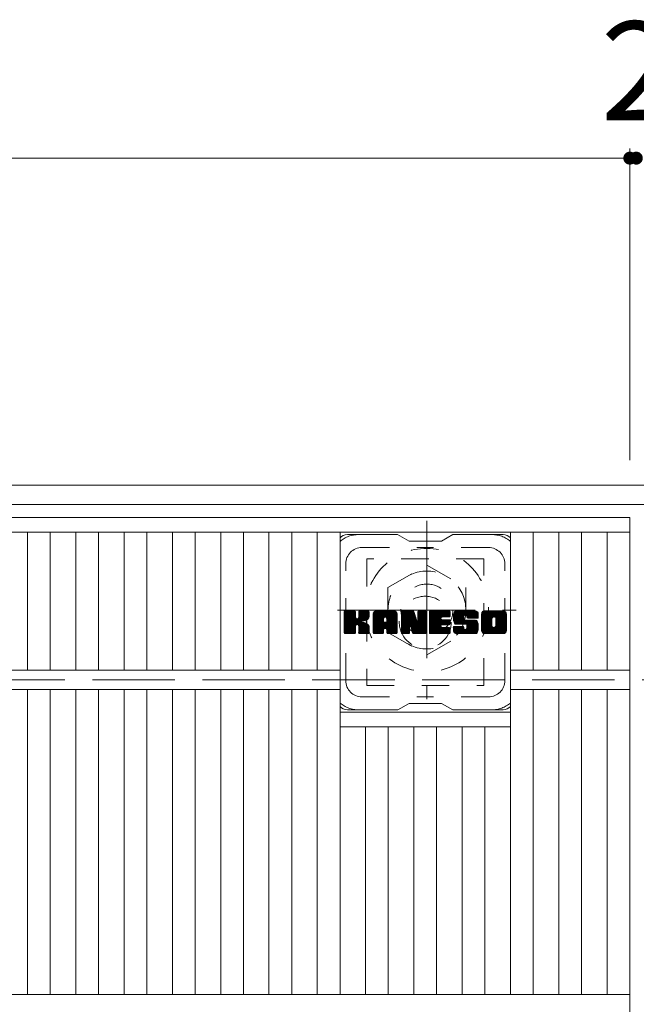
# Model space of a CAD drawing. Units: millimetres. Extents: x -1755 to 1948, y -10003 to 1378.
# Drawn here: x -953 to -763, y 995 to 1299 of the extents above; entities that cross this region are included whole.
import ezdxf

# ---------------------------------------------------------------- set-up
doc = ezdxf.new("R2010")
doc.units = ezdxf.units.MM
doc.header["$LTSCALE"] = 10
for name, pattern in [('JWW_CENTER1', [6.773333, 4.233333, -0.846667, 0.846667, -0.846667]), ('JWW_DASHED1', [1.693333, 0.846667, -0.846667]), ('JWW_DASHED3', [3.386667, 2.54, -0.846667])]:
    doc.linetypes.add(name, pattern=pattern)
for name, color, linetype in [('C-1', 7, 'Continuous'), ('C-2', 7, 'Continuous'), ('C-3', 7, 'Continuous'), ('C-4', 7, 'Continuous'), ('C-7', 7, 'Continuous'), ('C-8', 7, 'Continuous')]:
    doc.layers.add(name, color=color, linetype=linetype)
doc.styles.add('ＭＳ ゴシック', font='txt', dxfattribs={"height": 1})

msp = doc.modelspace()

# ---------------------------------------------------------------- linework, layer by layer
at = {"layer": 'C-1', "color": 2, "linetype": 'Continuous', "lineweight": 9}
for p, q in [((46.14, 1155.36), (-1573.86, 1155.36)), ((46.14, 1149.36), (-1573.86, 1149.36))]:
    msp.add_line(p, q, dxfattribs=at)
at = {"layer": 'C-1', "color": 2, "linetype": 'JWW_DASHED3', "lineweight": 9}
msp.add_line((-1573.86, 1095.36), (46.14, 1095.36), dxfattribs=at)
at = {"layer": 'C-2', "color": 3, "linetype": 'Continuous', "lineweight": 9}
for p, q in [((-764.86, 1145.36), (-1262.86, 1145.36)), ((-764.86, 1145.36), (-764.86, 545.36)), ((-764.86, 1140.86), (-1262.86, 1140.86)), ((-950.4, 1140.86), (-950.4, 1098.36)), ((-943.4, 1140.86), (-943.4, 1098.36)), ((-935.52, 1140.86), (-935.52, 1098.36)), ((-928.52, 1140.86), (-928.52, 1098.36)), ((-920.65, 1140.86), (-920.65, 1098.36)), ((-913.65, 1140.86), (-913.65, 1098.36)), ((-905.77, 1140.86), (-905.77, 1098.36)), ((-898.77, 1140.86), (-898.77, 1098.36)), ((-890.89, 1140.86), (-890.89, 1098.36)), ((-883.89, 1140.86), (-883.89, 1098.36)), ((-876.01, 1140.86), (-876.01, 1098.36)), ((-869.01, 1140.86), (-869.01, 1098.36)), ((-861.13, 1140.86), (-861.13, 1098.36)), ((-854.13, 1140.86), (-854.13, 998.36)), ((-801.62, 1140.86), (-801.62, 998.36)), ((-794.62, 1140.86), (-794.62, 1098.36)), ((-786.74, 1140.86), (-786.74, 1098.36)), ((-779.74, 1140.86), (-779.74, 1098.36)), ((-771.86, 1140.86), (-771.86, 1098.36)), ((-854.13, 1098.36), (-1173.59, 1098.36)), ((-764.86, 1098.36), (-801.62, 1098.36)), ((-854.13, 1092.36), (-1173.59, 1092.36)), ((-950.4, 1092.36), (-950.4, 998.36)), ((-943.4, 1092.36), (-943.4, 998.36)), ((-935.52, 1092.36), (-935.52, 998.36)), ((-928.52, 1092.36), (-928.52, 998.36)), ((-920.65, 1092.36), (-920.65, 998.36)), ((-913.65, 1092.36), (-913.65, 998.36)), ((-905.77, 1092.36), (-905.77, 998.36)), ((-898.77, 1092.36), (-898.77, 998.36)), ((-890.89, 1092.36), (-890.89, 998.36)), ((-883.89, 1092.36), (-883.89, 998.36)), ((-876.01, 1092.36), (-876.01, 998.36)), ((-869.01, 1092.36), (-869.01, 998.36)), ((-861.13, 1092.36), (-861.13, 998.36)), ((-764.86, 1092.36), (-801.62, 1092.36)), ((-794.62, 1092.36), (-794.62, 998.36)), ((-786.74, 1092.36), (-786.74, 998.36)), ((-779.74, 1092.36), (-779.74, 998.36)), ((-771.86, 1092.36), (-771.86, 998.36)), ((-854.13, 1085.36), (-801.62, 1085.36)), ((-854.13, 1080.86), (-801.62, 1080.86)), ((-846.25, 1080.86), (-846.25, 998.36)), ((-839.25, 1080.86), (-839.25, 998.36)), ((-831.37, 1080.86), (-831.37, 998.36)), ((-824.37, 1080.86), (-824.37, 998.36)), ((-816.49, 1080.86), (-816.49, 998.36)), ((-809.49, 1080.86), (-809.49, 998.36)), ((-764.86, 998.36), (-1262.86, 998.36))]:
    msp.add_line(p, q, dxfattribs=at)
at = {"layer": 'C-3', "color": 4, "linetype": 'JWW_DASHED1', "lineweight": 9}
for p, q in [((-845.87, 1132.61), (-845.87, 1093.61)), ((-809.87, 1132.61), (-845.87, 1132.61)), ((-809.87, 1093.61), (-809.87, 1132.61)), ((-845.87, 1093.61), (-809.87, 1093.61))]:
    msp.add_line(p, q, dxfattribs=at)
msp.add_circle((-827.87, 1113.11), 8, dxfattribs=at)
at = {"layer": 'C-4', "color": 7, "linetype": 'Continuous', "lineweight": 9}
for p, q in [((-764.86, 1259.12), (-764.86, 1163.05)), ((-1262.86, 1256.12), (-764.86, 1256.12)), ((-764.86, 1256.12), (-762.86, 1256.12))]:
    msp.add_line(p, q, dxfattribs=at)
at = {"layer": 'C-4', "color": 7, "linetype": 'Continuous', "lineweight": 9, "const_width": 2}
for points in [[(-763.86, 1256.12, 0.414214), (-764.86, 1257.12, 0.414214), (-765.86, 1256.12, 0.414214), (-764.86, 1255.12, 0.414214)], [(-761.86, 1256.12, 0.414214), (-762.86, 1257.12, 0.414214), (-763.86, 1256.12, 0.414214), (-762.86, 1255.12, 0.414214)]]:
    msp.add_lwpolyline(points, format="xyb", close=True, dxfattribs=at)
at = {"layer": 'C-7', "color": 6, "linetype": 'Continuous', "lineweight": 9}
for p, q in [((-836.37, 1140.11), (-851.87, 1140.11)), ((-836.37, 1140.11), (-832.87, 1138.11)), ((-822.87, 1138.11), (-832.87, 1138.11)), ((-822.87, 1138.11), (-819.37, 1140.11)), ((-803.87, 1140.11), (-819.37, 1140.11)), ((-852.87, 1116.26), (-852.5, 1116.64)), ((-852.87, 1116.07), (-852.3, 1116.64)), ((-852.87, 1115.88), (-852.11, 1116.64)), ((-852.87, 1115.68), (-851.92, 1116.64)), ((-852.87, 1115.49), (-851.73, 1116.64)), ((-852.87, 1115.3), (-851.54, 1116.64)), ((-852.87, 1115.11), (-851.35, 1116.64)), ((-852.87, 1114.92), (-851.15, 1116.64)), ((-852.87, 1114.73), (-850.96, 1116.64)), ((-852.87, 1114.53), (-850.77, 1116.64)), ((-852.87, 1114.34), (-850.58, 1116.64)), ((-852.87, 1114.15), (-850.39, 1116.64)), ((-852.87, 1113.96), (-850.2, 1116.64)), ((-852.87, 1113.77), (-850, 1116.64)), ((-852.87, 1113.58), (-849.81, 1116.64)), ((-852.87, 1113.38), (-849.62, 1116.64)), ((-852.87, 1113.19), (-849.48, 1116.59)), ((-852.85, 1109.77), (-845.98, 1116.64)), ((-852.76, 1109.66), (-845.79, 1116.64)), ((-852.64, 1109.59), (-845.59, 1116.64)), ((-849.64, 1116.64), (-852.57, 1116.64)), ((-852.45, 1109.59), (-845.41, 1116.63)), ((-848.4, 1114.41), (-846.17, 1116.64)), ((-848.37, 1116.35), (-848.09, 1116.64)), ((-848.37, 1116.16), (-847.9, 1116.64)), ((-848.37, 1115.97), (-847.7, 1116.64)), ((-848.37, 1115.77), (-847.51, 1116.64)), ((-848.37, 1115.58), (-847.32, 1116.64)), ((-848.37, 1115.39), (-847.13, 1116.64)), ((-848.37, 1115.2), (-846.94, 1116.64)), ((-848.37, 1115.01), (-846.74, 1116.64)), ((-848.37, 1114.82), (-846.55, 1116.64)), ((-848.37, 1114.62), (-846.36, 1116.64)), ((-845.48, 1116.64), (-848.07, 1116.64)), ((-843.9, 1115.64), (-842.91, 1116.64)), ((-843.9, 1115.45), (-842.72, 1116.64)), ((-843.9, 1115.26), (-842.53, 1116.64)), ((-843.9, 1115.07), (-842.33, 1116.64)), ((-843.9, 1114.88), (-842.14, 1116.64)), ((-843.9, 1114.69), (-841.95, 1116.64)), ((-843.9, 1114.49), (-841.76, 1116.64)), ((-843.9, 1114.3), (-841.57, 1116.64)), ((-843.9, 1114.11), (-841.38, 1116.64)), ((-843.9, 1113.92), (-841.18, 1116.64)), ((-843.9, 1113.73), (-840.99, 1116.64)), ((-843.9, 1113.53), (-840.8, 1116.64)), ((-843.9, 1113.34), (-840.61, 1116.64)), ((-843.9, 1113.15), (-840.42, 1116.64)), ((-843.9, 1112.96), (-840.23, 1116.64)), ((-843.9, 1112.77), (-840.03, 1116.64)), ((-843.9, 1112.58), (-839.84, 1116.64)), ((-843.9, 1112.38), (-839.65, 1116.64)), ((-843.9, 1112.19), (-839.46, 1116.64)), ((-843.9, 1112), (-839.27, 1116.64)), ((-843.9, 1111.81), (-839.08, 1116.64)), ((-843.9, 1111.62), (-838.88, 1116.64)), ((-843.9, 1111.43), (-838.69, 1116.64)), ((-843.9, 1111.23), (-838.5, 1116.64)), ((-843.87, 1115.86), (-843.13, 1116.61)), ((-837.53, 1116.64), (-842.9, 1116.64)), ((-840.23, 1114.72), (-838.31, 1116.64)), ((-840.06, 1114.69), (-838.12, 1116.64)), ((-839.93, 1114.63), (-837.92, 1116.64)), ((-839.83, 1114.54), (-837.73, 1116.64)), ((-839.76, 1114.42), (-837.54, 1116.64)), ((-839.72, 1114.26), (-837.36, 1116.62)), ((-835.23, 1116.26), (-834.86, 1116.64)), ((-835.23, 1116.07), (-834.67, 1116.64)), ((-835.23, 1115.88), (-834.47, 1116.64)), ((-835.23, 1115.69), (-834.28, 1116.64)), ((-835.23, 1115.49), (-834.09, 1116.64)), ((-835.23, 1115.3), (-833.9, 1116.64)), ((-835.23, 1115.11), (-833.71, 1116.64)), ((-835.23, 1114.92), (-833.52, 1116.64)), ((-835.23, 1114.73), (-833.32, 1116.64)), ((-835.23, 1114.54), (-833.13, 1116.64)), ((-835.23, 1114.34), (-832.94, 1116.64)), ((-835.23, 1114.15), (-832.75, 1116.64)), ((-835.23, 1113.96), (-832.56, 1116.64)), ((-835.23, 1113.77), (-832.36, 1116.64)), ((-835.23, 1113.58), (-832.17, 1116.64)), ((-835.23, 1113.39), (-831.98, 1116.64)), ((-835.23, 1113.19), (-831.79, 1116.64)), ((-835.23, 1113), (-831.6, 1116.63)), ((-834.93, 1116.64), (-831.66, 1116.64)), ((-830.14, 1116.18), (-829.68, 1116.64)), ((-830.14, 1115.99), (-829.49, 1116.64)), ((-830.14, 1115.79), (-829.3, 1116.64)), ((-830.14, 1115.6), (-829.11, 1116.64)), ((-830.14, 1115.41), (-828.91, 1116.64)), ((-830.14, 1115.22), (-828.72, 1116.64)), ((-830.14, 1115.03), (-828.53, 1116.64)), ((-830.14, 1114.83), (-828.34, 1116.64)), ((-830.14, 1114.64), (-828.15, 1116.64)), ((-830.14, 1114.45), (-827.95, 1116.64)), ((-830.14, 1116.37), (-829.87, 1116.63)), ((-830.14, 1114.26), (-827.78, 1116.62)), ((-829.84, 1116.64), (-827.88, 1116.64)), ((-826.6, 1116.27), (-826.23, 1116.64)), ((-826.6, 1116.08), (-826.04, 1116.64)), ((-826.6, 1115.88), (-825.85, 1116.64)), ((-826.6, 1115.69), (-825.65, 1116.64)), ((-826.6, 1115.5), (-825.46, 1116.64)), ((-826.6, 1115.31), (-825.27, 1116.64)), ((-826.6, 1115.12), (-825.08, 1116.64)), ((-826.6, 1114.93), (-824.89, 1116.64)), ((-826.6, 1114.73), (-824.7, 1116.64)), ((-826.6, 1114.54), (-824.5, 1116.64)), ((-826.6, 1114.35), (-824.31, 1116.64)), ((-826.6, 1114.16), (-824.12, 1116.64)), ((-826.6, 1113.97), (-823.93, 1116.64)), ((-826.6, 1113.77), (-823.74, 1116.64)), ((-826.6, 1113.58), (-823.55, 1116.64)), ((-826.6, 1113.39), (-823.35, 1116.64)), ((-826.6, 1113.2), (-823.16, 1116.64)), ((-826.6, 1113.01), (-822.97, 1116.64)), ((-826.6, 1112.82), (-822.78, 1116.64)), ((-826.6, 1112.62), (-822.59, 1116.64)), ((-826.6, 1112.43), (-822.39, 1116.64)), ((-826.6, 1112.24), (-822.2, 1116.64)), ((-826.6, 1112.05), (-822.01, 1116.64)), ((-826.6, 1111.86), (-821.82, 1116.64)), ((-826.6, 1111.67), (-821.63, 1116.64)), ((-826.6, 1111.47), (-821.44, 1116.64)), ((-826.6, 1111.28), (-821.24, 1116.64)), ((-826.6, 1111.09), (-821.05, 1116.64)), ((-826.3, 1116.64), (-820.49, 1116.64)), ((-822.8, 1114.7), (-820.86, 1116.64)), ((-822.57, 1114.73), (-820.67, 1116.64)), ((-822.38, 1114.73), (-820.48, 1116.64)), ((-822.19, 1114.73), (-820.33, 1116.59)), ((-819.22, 1114.63), (-817.22, 1116.64)), ((-819.22, 1114.44), (-817.03, 1116.64)), ((-819.21, 1114.83), (-817.41, 1116.64)), ((-819.21, 1114.26), (-816.83, 1116.64)), ((-819.2, 1114.08), (-816.64, 1116.64)), ((-819.19, 1115.04), (-817.6, 1116.64)), ((-819.18, 1113.91), (-816.45, 1116.64)), ((-819.17, 1115.26), (-817.79, 1116.64)), ((-819.15, 1113.75), (-816.26, 1116.64)), ((-819.12, 1115.5), (-817.98, 1116.64)), ((-819.12, 1113.59), (-816.07, 1116.64)), ((-819.08, 1113.43), (-815.88, 1116.64)), ((-819.06, 1115.75), (-818.18, 1116.64)), ((-819.04, 1113.28), (-815.68, 1116.64)), ((-818.99, 1113.13), (-815.49, 1116.64)), ((-818.98, 1116.03), (-818.37, 1116.64)), ((-818.95, 1112.99), (-815.3, 1116.64)), ((-818.89, 1112.85), (-815.11, 1116.64)), ((-818.86, 1116.34), (-818.6, 1116.59)), ((-818.83, 1112.72), (-814.92, 1116.64)), ((-818.75, 1112.61), (-814.73, 1116.64)), ((-818.64, 1112.53), (-814.53, 1116.64)), ((-812.53, 1116.64), (-818.4, 1116.64)), ((-815.64, 1115.34), (-814.34, 1116.64)), ((-815.45, 1115.34), (-814.15, 1116.64)), ((-815.3, 1115.29), (-813.96, 1116.64)), ((-815.19, 1115.21), (-813.77, 1116.64)), ((-815.11, 1115.1), (-813.58, 1116.64)), ((-815.05, 1114.97), (-813.38, 1116.64)), ((-815.04, 1114.79), (-813.19, 1116.64)), ((-815.03, 1114.6), (-813, 1116.64)), ((-814.97, 1114.48), (-812.81, 1116.64)), ((-814.86, 1114.39), (-812.62, 1116.64)), ((-814.69, 1114.37), (-812.43, 1116.63)), ((-814.5, 1114.37), (-812.27, 1116.6)), ((-810.55, 1115.63), (-809.55, 1116.64)), ((-810.55, 1115.44), (-809.36, 1116.64)), ((-810.55, 1115.25), (-809.17, 1116.64)), ((-810.55, 1115.06), (-808.97, 1116.64)), ((-810.55, 1114.87), (-808.78, 1116.64)), ((-810.55, 1114.68), (-808.59, 1116.64)), ((-810.55, 1114.48), (-808.4, 1116.64)), ((-810.55, 1114.29), (-808.21, 1116.64)), ((-810.55, 1114.1), (-808.01, 1116.64)), ((-810.55, 1113.91), (-807.82, 1116.64)), ((-810.55, 1113.72), (-807.63, 1116.64)), ((-810.55, 1113.53), (-807.44, 1116.64)), ((-810.55, 1113.33), (-807.25, 1116.64)), ((-810.55, 1113.14), (-807.06, 1116.64)), ((-810.55, 1112.95), (-806.86, 1116.64)), ((-810.55, 1112.76), (-806.67, 1116.64)), ((-810.55, 1112.57), (-806.48, 1116.64)), ((-810.55, 1112.37), (-806.29, 1116.64)), ((-810.55, 1112.18), (-806.1, 1116.64)), ((-810.55, 1111.99), (-805.91, 1116.64)), ((-810.55, 1111.8), (-805.71, 1116.64)), ((-810.55, 1111.61), (-805.52, 1116.64)), ((-810.55, 1111.42), (-805.33, 1116.64)), ((-810.55, 1111.22), (-805.14, 1116.64)), ((-810.53, 1115.85), (-809.77, 1116.61)), ((-803.88, 1116.64), (-809.54, 1116.64)), ((-806.9, 1114.68), (-804.95, 1116.64)), ((-806.68, 1114.71), (-804.76, 1116.64)), ((-806.52, 1114.68), (-804.56, 1116.64)), ((-806.39, 1114.62), (-804.37, 1116.64)), ((-806.28, 1114.54), (-804.18, 1116.64)), ((-806.19, 1114.43), (-803.99, 1116.64)), ((-806.13, 1114.3), (-803.8, 1116.63)), ((-806.1, 1114.14), (-803.64, 1116.61)), ((-852.87, 1113), (-849.38, 1116.49)), ((-852.87, 1112.81), (-849.34, 1116.34)), ((-852.87, 1109.89), (-852.87, 1116.33)), ((-852.87, 1112.62), (-849.34, 1116.15)), ((-852.87, 1112.42), (-849.34, 1115.96)), ((-852.87, 1112.23), (-849.34, 1115.77)), ((-852.87, 1112.04), (-849.34, 1115.58)), ((-852.87, 1111.85), (-849.34, 1115.38)), ((-852.87, 1111.66), (-849.34, 1115.19)), ((-852.87, 1111.47), (-849.34, 1115)), ((-852.87, 1111.27), (-849.34, 1114.81)), ((-852.87, 1111.08), (-849.34, 1114.62)), ((-852.87, 1110.89), (-849.32, 1114.44)), ((-852.87, 1110.7), (-849.27, 1114.3)), ((-852.87, 1110.51), (-849.18, 1114.2)), ((-852.87, 1110.32), (-849.07, 1114.12)), ((-852.87, 1109.93), (-848.71, 1114.1)), ((-852.87, 1110.12), (-848.92, 1114.08)), ((-852.82, 1116.5), (-852.74, 1116.58)), ((-852.26, 1109.59), (-845.28, 1116.56)), ((-852.07, 1109.59), (-845.2, 1116.45)), ((-849.34, 1116.33), (-849.34, 1114.56)), ((-849.05, 1112.41), (-845.18, 1116.28)), ((-848.82, 1112.45), (-845.18, 1116.09)), ((-848.67, 1112.41), (-845.18, 1115.9)), ((-848.55, 1112.34), (-845.18, 1115.71)), ((-848.37, 1116.33), (-848.37, 1114.56)), ((-847.26, 1113.43), (-845.18, 1115.52)), ((-847.04, 1113.47), (-845.18, 1115.32)), ((-846.79, 1113.52), (-845.18, 1115.13)), ((-846.53, 1113.59), (-845.18, 1114.94)), ((-846.23, 1113.7), (-845.18, 1114.75)), ((-845.88, 1113.85), (-845.24, 1114.5)), ((-845.18, 1116.33), (-845.18, 1114.83)), ((-843.9, 1109.89), (-843.9, 1115.63)), ((-843.9, 1111.04), (-840.7, 1114.24)), ((-843.9, 1110.85), (-840.7, 1114.05)), ((-843.9, 1110.66), (-840.7, 1113.86)), ((-843.9, 1110.47), (-840.7, 1113.66)), ((-843.71, 1116.22), (-843.48, 1116.45)), ((-843.25, 1109.59), (-836.68, 1116.16)), ((-843.06, 1109.59), (-836.61, 1116.03)), ((-842.86, 1109.59), (-836.56, 1115.89)), ((-842.67, 1109.59), (-836.53, 1115.73)), ((-842.48, 1109.59), (-836.53, 1115.54)), ((-842.29, 1109.59), (-836.53, 1115.35)), ((-842.1, 1109.59), (-836.53, 1115.16)), ((-840.7, 1113.19), (-840.7, 1114.23)), ((-840.32, 1111.17), (-836.53, 1114.97)), ((-840.12, 1111.18), (-836.53, 1114.77)), ((-839.98, 1111.13), (-836.53, 1114.58)), ((-839.87, 1111.05), (-836.53, 1114.39)), ((-839.79, 1110.94), (-836.53, 1114.2)), ((-839.73, 1110.8), (-836.53, 1114.01)), ((-839.72, 1114.07), (-837.21, 1116.58)), ((-839.72, 1113.88), (-837.08, 1116.53)), ((-839.72, 1113.69), (-836.96, 1116.45)), ((-839.72, 1113.49), (-836.85, 1116.37)), ((-839.72, 1113.3), (-836.76, 1116.27)), ((-839.72, 1113.19), (-839.72, 1114.23)), ((-839.72, 1110.62), (-836.53, 1113.82)), ((-839.72, 1110.43), (-836.53, 1113.62)), ((-836.53, 1109.89), (-836.53, 1115.63)), ((-835.23, 1112.81), (-831.47, 1116.57)), ((-835.23, 1112.62), (-831.38, 1116.47)), ((-835.23, 1116.33), (-835.23, 1109.89)), ((-835.23, 1112.43), (-831.34, 1116.32)), ((-835.23, 1112.23), (-831.29, 1116.18)), ((-835.23, 1112.04), (-831.24, 1116.03)), ((-835.23, 1111.85), (-831.2, 1115.89)), ((-835.23, 1111.66), (-831.15, 1115.74)), ((-835.23, 1111.47), (-831.1, 1115.6)), ((-835.23, 1111.28), (-831.06, 1115.45)), ((-835.23, 1111.08), (-831.01, 1115.31)), ((-835.23, 1110.89), (-830.96, 1115.16)), ((-835.23, 1110.7), (-830.92, 1115.02)), ((-835.23, 1110.51), (-830.87, 1114.87)), ((-835.23, 1110.32), (-830.82, 1114.73)), ((-835.23, 1110.13), (-830.78, 1114.58)), ((-835.23, 1109.93), (-830.73, 1114.43)), ((-835.21, 1109.77), (-830.68, 1114.29)), ((-835.18, 1116.51), (-835.11, 1116.58)), ((-835.12, 1109.66), (-830.64, 1114.14)), ((-835, 1109.6), (-830.59, 1114)), ((-832.58, 1111.82), (-830.54, 1113.85)), ((-832.41, 1111.8), (-830.5, 1113.71)), ((-832.32, 1111.69), (-830.45, 1113.56)), ((-832.24, 1111.4), (-827.57, 1116.06)), ((-832.19, 1111.25), (-827.57, 1115.87)), ((-832.15, 1111.1), (-827.57, 1115.67)), ((-832.1, 1110.95), (-827.57, 1115.48)), ((-832.06, 1110.8), (-827.57, 1115.29)), ((-832.02, 1110.66), (-827.57, 1115.1)), ((-831.97, 1110.51), (-827.57, 1114.91)), ((-831.93, 1110.36), (-827.57, 1114.71)), ((-831.89, 1110.21), (-827.57, 1114.52)), ((-831.84, 1110.06), (-827.57, 1114.33)), ((-831.8, 1109.92), (-827.57, 1114.14)), ((-831.75, 1109.77), (-827.57, 1113.95)), ((-831.67, 1109.66), (-827.57, 1113.76)), ((-831.54, 1109.6), (-827.57, 1113.56)), ((-831.37, 1116.43), (-830.45, 1113.56)), ((-830.14, 1114.07), (-827.66, 1116.55)), ((-830.14, 1113.88), (-827.59, 1116.43)), ((-830.14, 1116.33), (-830.14, 1113.6)), ((-830.14, 1113.68), (-827.57, 1116.25)), ((-827.57, 1116.33), (-827.57, 1109.89)), ((-826.6, 1109.89), (-826.6, 1116.33)), ((-826.6, 1110.9), (-823.03, 1114.47)), ((-826.6, 1110.71), (-823.06, 1114.25)), ((-826.6, 1110.52), (-823.01, 1114.11)), ((-826.6, 1110.32), (-822.92, 1114)), ((-826.6, 1110.13), (-822.81, 1113.92)), ((-826.6, 1109.94), (-822.65, 1113.89)), ((-826.57, 1109.77), (-822.46, 1113.89)), ((-826.49, 1109.66), (-822.27, 1113.89)), ((-826.37, 1109.6), (-822.08, 1113.89)), ((-826.18, 1109.59), (-821.89, 1113.89)), ((-825.99, 1109.59), (-821.69, 1113.89)), ((-825.8, 1109.59), (-821.5, 1113.89)), ((-825.61, 1109.59), (-821.31, 1113.89)), ((-822.67, 1112.34), (-821.12, 1113.89)), ((-820.49, 1114.73), (-822.64, 1114.73)), ((-820.49, 1113.89), (-822.64, 1113.89)), ((-822.47, 1112.34), (-820.93, 1113.89)), ((-822.28, 1112.34), (-820.73, 1113.89)), ((-822.09, 1112.34), (-820.54, 1113.89)), ((-822, 1114.73), (-820.24, 1116.49)), ((-821.9, 1112.34), (-820.37, 1113.86)), ((-821.81, 1114.73), (-820.19, 1116.35)), ((-821.71, 1112.34), (-820.26, 1113.78)), ((-821.62, 1114.73), (-820.19, 1116.16)), ((-821.52, 1112.34), (-820.2, 1113.66)), ((-821.42, 1114.73), (-820.19, 1115.97)), ((-821.23, 1114.73), (-820.19, 1115.77)), ((-821.04, 1114.73), (-820.19, 1115.58)), ((-820.85, 1114.73), (-820.19, 1115.39)), ((-820.66, 1114.73), (-820.19, 1115.2)), ((-820.46, 1114.73), (-820.19, 1115.01)), ((-820.19, 1115.03), (-820.19, 1116.33)), ((-820.19, 1112.64), (-820.19, 1113.58)), ((-818.5, 1112.48), (-816.02, 1114.96)), ((-818.32, 1112.47), (-816.03, 1114.75)), ((-818.13, 1112.47), (-816.03, 1114.56)), ((-817.93, 1112.47), (-816.03, 1114.37)), ((-817.74, 1112.47), (-816.03, 1114.18)), ((-817.55, 1112.47), (-816.03, 1113.99)), ((-817.36, 1112.47), (-815.96, 1113.86)), ((-817.17, 1112.47), (-815.86, 1113.78)), ((-816.98, 1112.47), (-815.69, 1113.75)), ((-816.78, 1112.47), (-815.5, 1113.75)), ((-816.59, 1112.47), (-815.31, 1113.75)), ((-816.4, 1112.47), (-815.12, 1113.75)), ((-816.4, 1109.59), (-812.25, 1113.74)), ((-816.21, 1112.47), (-814.92, 1113.75)), ((-816.21, 1109.59), (-812.11, 1113.69)), ((-816.03, 1114.06), (-816.03, 1114.85)), ((-816.02, 1112.47), (-814.73, 1113.75)), ((-816.02, 1109.59), (-812, 1113.61)), ((-815.83, 1112.47), (-814.54, 1113.75)), ((-815.73, 1113.75), (-812.35, 1113.75)), ((-815.63, 1112.47), (-814.35, 1113.75)), ((-815.44, 1112.47), (-814.16, 1113.75)), ((-815.26, 1112.45), (-813.96, 1113.75)), ((-815.15, 1112.38), (-813.77, 1113.75)), ((-815.15, 1111.03), (-812.43, 1113.75)), ((-815.07, 1112.26), (-813.58, 1113.75)), ((-815.06, 1112.09), (-813.39, 1113.75)), ((-815.06, 1111.89), (-813.2, 1113.75)), ((-815.06, 1111.7), (-813.01, 1113.75)), ((-815.06, 1111.51), (-812.81, 1113.75)), ((-815.06, 1111.32), (-812.62, 1113.75)), ((-815.04, 1114.67), (-815.04, 1114.85)), ((-814.74, 1114.37), (-811.53, 1114.37)), ((-814.31, 1114.37), (-812.13, 1116.55)), ((-814.11, 1114.37), (-812, 1116.48)), ((-813.92, 1114.37), (-811.89, 1116.4)), ((-813.73, 1114.37), (-811.79, 1116.31)), ((-813.54, 1114.37), (-811.71, 1116.2)), ((-813.35, 1114.37), (-811.63, 1116.08)), ((-813.16, 1114.37), (-811.58, 1115.95)), ((-812.96, 1114.37), (-811.54, 1115.79)), ((-812.77, 1114.37), (-811.53, 1115.62)), ((-812.58, 1114.37), (-811.53, 1115.42)), ((-812.39, 1114.37), (-811.53, 1115.23)), ((-812.2, 1114.37), (-811.53, 1115.04)), ((-812.01, 1114.37), (-811.53, 1114.85)), ((-811.81, 1114.37), (-811.53, 1114.66)), ((-811.62, 1114.37), (-811.53, 1114.47)), ((-811.53, 1115.63), (-811.53, 1114.37)), ((-810.55, 1110.59), (-810.55, 1115.63)), ((-810.55, 1111.03), (-807.3, 1114.28)), ((-810.55, 1110.84), (-807.33, 1114.06)), ((-810.55, 1110.65), (-807.33, 1113.87)), ((-810.54, 1110.47), (-807.33, 1113.68)), ((-810.38, 1116.19), (-810.1, 1116.47)), ((-808.35, 1109.59), (-802.87, 1115.07)), ((-808.16, 1109.59), (-802.87, 1114.88)), ((-807.97, 1109.59), (-802.87, 1114.68)), ((-807.78, 1109.59), (-802.87, 1114.49)), ((-807.59, 1109.59), (-802.87, 1114.3)), ((-807.39, 1109.59), (-802.87, 1114.11)), ((-807.33, 1112.13), (-807.33, 1114.1)), ((-807.2, 1109.59), (-802.87, 1113.92)), ((-807.01, 1109.59), (-802.87, 1113.72)), ((-806.1, 1112.03), (-802.87, 1115.26)), ((-806.09, 1113.95), (-803.49, 1116.56)), ((-806.09, 1113.76), (-803.36, 1116.49)), ((-806.09, 1113.57), (-803.25, 1116.41)), ((-806.09, 1113.38), (-803.15, 1116.32)), ((-806.09, 1113.19), (-803.06, 1116.22)), ((-806.09, 1113), (-802.99, 1116.1)), ((-806.09, 1112.8), (-802.93, 1115.97)), ((-806.09, 1112.61), (-802.89, 1115.82)), ((-806.09, 1112.42), (-802.87, 1115.64)), ((-806.09, 1112.23), (-802.87, 1115.45)), ((-806.09, 1112.13), (-806.09, 1114.1)), ((-802.87, 1115.63), (-802.87, 1110.59)), ((-851.88, 1109.59), (-849.3, 1112.16)), ((-851.68, 1109.59), (-849.34, 1111.93)), ((-851.49, 1109.59), (-849.34, 1111.74)), ((-851.3, 1109.59), (-849.34, 1111.55)), ((-851.11, 1109.59), (-849.34, 1111.36)), ((-850.92, 1109.59), (-849.34, 1111.17)), ((-850.72, 1109.59), (-849.34, 1110.97)), ((-850.53, 1109.59), (-849.34, 1110.78)), ((-850.34, 1109.59), (-849.34, 1110.59)), ((-849.34, 1109.89), (-849.34, 1111.97)), ((-848.46, 1112.24), (-847.42, 1113.27)), ((-848.4, 1112.1), (-847.37, 1113.14)), ((-848.38, 1111.93), (-847.22, 1113.09)), ((-848.38, 1111.74), (-847.05, 1113.07)), ((-848.38, 1111.55), (-846.88, 1113.05)), ((-848.38, 1111.35), (-846.72, 1113.01)), ((-848.38, 1111.16), (-846.57, 1112.97)), ((-848.38, 1110.97), (-846.43, 1112.93)), ((-848.38, 1110.78), (-846.29, 1112.88)), ((-848.38, 1110.59), (-846.15, 1112.82)), ((-848.38, 1110.4), (-846.02, 1112.76)), ((-848.38, 1110.2), (-845.9, 1112.69)), ((-848.38, 1110.01), (-845.78, 1112.62)), ((-848.38, 1109.83), (-845.66, 1112.54)), ((-848.38, 1109.89), (-848.38, 1111.97)), ((-848.31, 1109.7), (-845.55, 1112.46)), ((-848.21, 1109.61), (-845.45, 1112.37)), ((-848.04, 1109.59), (-845.36, 1112.26)), ((-847.85, 1109.59), (-845.29, 1112.15)), ((-847.66, 1109.59), (-845.23, 1112.01)), ((-847.47, 1109.59), (-845.19, 1111.86)), ((-847.27, 1109.59), (-845.17, 1111.69)), ((-847.08, 1109.59), (-845.17, 1111.49)), ((-846.89, 1109.59), (-845.17, 1111.3)), ((-846.7, 1109.59), (-845.17, 1111.11)), ((-846.51, 1109.59), (-845.17, 1110.92)), ((-846.31, 1109.59), (-845.17, 1110.73)), ((-846.12, 1109.59), (-845.17, 1110.54)), ((-845.17, 1109.89), (-845.17, 1111.68)), ((-843.9, 1110.28), (-840.7, 1113.47)), ((-843.9, 1110.08), (-840.7, 1113.28)), ((-843.9, 1109.89), (-840.68, 1113.12)), ((-843.86, 1109.74), (-840.52, 1113.09)), ((-843.77, 1109.64), (-840.32, 1113.09)), ((-843.63, 1109.59), (-840.13, 1113.09)), ((-843.44, 1109.59), (-839.94, 1113.09)), ((-841.91, 1109.59), (-840.69, 1110.8)), ((-841.71, 1109.59), (-840.7, 1110.6)), ((-840.7, 1109.89), (-840.7, 1110.7)), ((-839.82, 1113.09), (-840.6, 1113.09)), ((-839.72, 1110.24), (-836.53, 1113.43)), ((-839.72, 1110.04), (-836.53, 1113.24)), ((-839.72, 1109.85), (-836.53, 1113.05)), ((-839.72, 1109.89), (-839.72, 1110.7)), ((-839.67, 1109.72), (-836.53, 1112.86)), ((-839.57, 1109.63), (-836.53, 1112.67)), ((-839.41, 1109.59), (-836.53, 1112.47)), ((-839.22, 1109.59), (-836.53, 1112.28)), ((-839.03, 1109.59), (-836.53, 1112.09)), ((-838.84, 1109.59), (-836.53, 1111.9)), ((-838.65, 1109.59), (-836.53, 1111.71)), ((-838.45, 1109.59), (-836.53, 1111.52)), ((-838.26, 1109.59), (-836.53, 1111.32)), ((-838.07, 1109.59), (-836.53, 1111.13)), ((-837.88, 1109.59), (-836.53, 1110.94)), ((-837.69, 1109.59), (-836.53, 1110.75)), ((-837.5, 1109.59), (-836.53, 1110.56)), ((-834.81, 1109.59), (-832.69, 1111.71)), ((-834.62, 1109.59), (-832.7, 1111.5)), ((-834.43, 1109.59), (-832.7, 1111.31)), ((-834.24, 1109.59), (-832.7, 1111.12)), ((-834.04, 1109.59), (-832.7, 1110.93)), ((-833.85, 1109.59), (-832.7, 1110.74)), ((-833.66, 1109.59), (-832.7, 1110.55)), ((-832.7, 1109.89), (-832.7, 1111.64)), ((-831.76, 1109.8), (-832.32, 1111.69)), ((-832.28, 1111.54), (-830.36, 1113.46)), ((-831.36, 1109.59), (-827.57, 1113.37)), ((-831.17, 1109.59), (-827.57, 1113.18)), ((-830.98, 1109.59), (-827.57, 1112.99)), ((-830.78, 1109.59), (-827.57, 1112.8)), ((-830.59, 1109.59), (-827.57, 1112.61)), ((-830.4, 1109.59), (-827.57, 1112.41)), ((-830.21, 1109.59), (-827.57, 1112.22)), ((-830.02, 1109.59), (-827.57, 1112.03)), ((-829.83, 1109.59), (-827.57, 1111.84)), ((-829.63, 1109.59), (-827.57, 1111.65)), ((-829.44, 1109.59), (-827.57, 1111.46)), ((-829.25, 1109.59), (-827.57, 1111.26)), ((-829.06, 1109.59), (-827.57, 1111.07)), ((-828.87, 1109.59), (-827.57, 1110.88)), ((-828.68, 1109.59), (-827.57, 1110.69)), ((-825.42, 1109.59), (-823.06, 1111.95)), ((-825.22, 1109.59), (-823.03, 1111.78)), ((-825.03, 1109.59), (-822.96, 1111.66)), ((-824.84, 1109.59), (-822.86, 1111.57)), ((-824.65, 1109.59), (-822.72, 1111.52)), ((-824.46, 1109.59), (-822.53, 1111.51)), ((-824.27, 1109.59), (-822.34, 1111.51)), ((-824.07, 1109.59), (-822.15, 1111.51)), ((-823.88, 1109.59), (-821.96, 1111.51)), ((-823.69, 1109.59), (-821.76, 1111.51)), ((-823.5, 1109.59), (-821.57, 1111.51)), ((-823.31, 1109.59), (-821.38, 1111.51)), ((-823.12, 1109.59), (-821.19, 1111.51)), ((-822.92, 1109.59), (-821, 1111.51)), ((-822.73, 1109.59), (-820.81, 1111.51)), ((-820.49, 1112.34), (-822.65, 1112.34)), ((-820.52, 1111.51), (-822.65, 1111.51)), ((-822.54, 1109.59), (-820.61, 1111.51)), ((-822.35, 1109.59), (-820.43, 1111.5)), ((-822.16, 1109.59), (-820.31, 1111.43)), ((-821.96, 1109.59), (-820.23, 1111.32)), ((-821.77, 1109.59), (-820.21, 1111.15)), ((-821.58, 1109.59), (-820.21, 1110.96)), ((-821.39, 1109.59), (-820.21, 1110.76)), ((-821.32, 1112.34), (-820.19, 1113.47)), ((-821.2, 1109.59), (-820.21, 1110.57)), ((-821.13, 1112.34), (-820.19, 1113.28)), ((-820.94, 1112.34), (-820.19, 1113.09)), ((-820.75, 1112.34), (-820.19, 1112.9)), ((-820.56, 1112.34), (-820.19, 1112.71)), ((-820.21, 1109.89), (-820.21, 1111.21)), ((-819.22, 1111.57), (-818.95, 1111.83)), ((-819.22, 1111.37), (-818.76, 1111.83)), ((-819.22, 1111.18), (-818.57, 1111.83)), ((-819.22, 1110.99), (-818.38, 1111.83)), ((-819.22, 1110.8), (-818.18, 1111.83)), ((-819.22, 1110.61), (-817.99, 1111.83)), ((-819.22, 1111.53), (-819.22, 1110.59)), ((-819.21, 1110.43), (-817.8, 1111.83)), ((-819.17, 1110.27), (-817.61, 1111.83)), ((-819.11, 1110.14), (-817.42, 1111.83)), ((-819.04, 1110.02), (-817.23, 1111.83)), ((-818.96, 1109.91), (-817.03, 1111.83)), ((-818.92, 1111.83), (-816.32, 1111.83)), ((-818.86, 1109.82), (-816.84, 1111.83)), ((-818.75, 1109.74), (-816.65, 1111.83)), ((-818.62, 1109.67), (-816.46, 1111.83)), ((-818.48, 1109.62), (-816.27, 1111.83)), ((-815.36, 1112.47), (-818.4, 1112.47)), ((-818.32, 1109.59), (-816.14, 1111.77)), ((-818.13, 1109.59), (-816.05, 1111.67)), ((-817.94, 1109.59), (-816.02, 1111.51)), ((-817.75, 1109.59), (-816.02, 1111.32)), ((-817.56, 1109.59), (-815.99, 1111.16)), ((-817.36, 1109.59), (-815.92, 1111.03)), ((-817.17, 1109.59), (-815.82, 1110.94)), ((-816.98, 1109.59), (-815.7, 1110.87)), ((-816.79, 1109.59), (-815.54, 1110.84)), ((-816.6, 1109.59), (-815.25, 1110.94)), ((-816.02, 1111.53), (-816.02, 1111.32)), ((-815.83, 1109.59), (-811.91, 1113.5)), ((-815.64, 1109.59), (-811.86, 1113.37)), ((-815.45, 1109.59), (-811.8, 1113.23)), ((-815.25, 1109.59), (-811.75, 1113.09)), ((-815.06, 1109.59), (-811.71, 1112.94)), ((-815.06, 1112.17), (-815.06, 1111.32)), ((-814.87, 1109.59), (-811.67, 1112.79)), ((-814.68, 1109.59), (-811.63, 1112.64)), ((-814.49, 1109.59), (-811.6, 1112.48)), ((-814.3, 1109.59), (-811.57, 1112.31)), ((-814.1, 1109.59), (-811.55, 1112.14)), ((-813.91, 1109.59), (-811.54, 1111.96)), ((-813.72, 1109.59), (-811.53, 1111.78)), ((-813.53, 1109.59), (-811.53, 1111.59)), ((-813.34, 1109.59), (-811.54, 1111.39)), ((-813.15, 1109.59), (-811.55, 1111.18)), ((-812.95, 1109.59), (-811.58, 1110.96)), ((-812.76, 1109.59), (-811.63, 1110.72)), ((-810.51, 1110.31), (-807.33, 1113.49)), ((-810.46, 1110.17), (-807.33, 1113.3)), ((-810.39, 1110.05), (-807.33, 1113.1)), ((-810.3, 1109.94), (-807.33, 1112.91)), ((-810.21, 1109.84), (-807.33, 1112.72)), ((-810.1, 1109.76), (-807.33, 1112.53)), ((-809.98, 1109.69), (-807.33, 1112.34)), ((-809.84, 1109.63), (-807.33, 1112.15)), ((-809.68, 1109.6), (-807.31, 1111.97)), ((-809.5, 1109.59), (-807.25, 1111.84)), ((-809.31, 1109.59), (-807.18, 1111.72)), ((-809.12, 1109.59), (-807.08, 1111.63)), ((-808.93, 1109.59), (-806.95, 1111.56)), ((-808.74, 1109.59), (-806.81, 1111.52)), ((-808.54, 1109.59), (-806.61, 1111.52)), ((-806.82, 1109.59), (-802.87, 1113.53)), ((-806.63, 1109.59), (-802.87, 1113.34)), ((-806.43, 1109.59), (-802.87, 1113.15)), ((-806.24, 1109.59), (-802.87, 1112.96)), ((-806.05, 1109.59), (-802.87, 1112.77)), ((-805.86, 1109.59), (-802.87, 1112.57)), ((-805.67, 1109.59), (-802.87, 1112.38)), ((-805.48, 1109.59), (-802.87, 1112.19)), ((-805.28, 1109.59), (-802.87, 1112)), ((-805.09, 1109.59), (-802.87, 1111.81)), ((-804.9, 1109.59), (-802.87, 1111.62)), ((-804.71, 1109.59), (-802.87, 1111.42)), ((-804.52, 1109.59), (-802.87, 1111.23)), ((-804.33, 1109.59), (-802.87, 1111.04)), ((-804.13, 1109.59), (-802.87, 1110.85)), ((-803.94, 1109.59), (-802.87, 1110.66)), ((-852.57, 1109.59), (-849.64, 1109.59)), ((-850.15, 1109.59), (-849.34, 1110.4)), ((-849.96, 1109.59), (-849.34, 1110.21)), ((-849.77, 1109.59), (-849.34, 1110.02)), ((-849.56, 1109.6), (-849.35, 1109.81)), ((-848.08, 1109.59), (-845.48, 1109.59)), ((-845.93, 1109.59), (-845.17, 1110.34)), ((-845.74, 1109.59), (-845.17, 1110.15)), ((-845.55, 1109.59), (-845.17, 1109.96)), ((-845.3, 1109.65), (-845.23, 1109.71)), ((-841.01, 1109.59), (-843.6, 1109.59)), ((-841.52, 1109.59), (-840.7, 1110.4)), ((-841.33, 1109.59), (-840.7, 1110.21)), ((-841.14, 1109.59), (-840.7, 1110.02)), ((-840.94, 1109.6), (-840.71, 1109.82)), ((-839.42, 1109.59), (-836.83, 1109.59)), ((-837.3, 1109.59), (-836.53, 1110.36)), ((-837.11, 1109.59), (-836.53, 1110.17)), ((-836.92, 1109.59), (-836.53, 1109.98)), ((-836.7, 1109.62), (-836.56, 1109.76)), ((-833.01, 1109.59), (-834.93, 1109.59)), ((-833.47, 1109.59), (-832.7, 1110.35)), ((-833.28, 1109.59), (-832.7, 1110.16)), ((-833.09, 1109.59), (-832.7, 1109.97)), ((-832.85, 1109.63), (-832.75, 1109.74)), ((-827.88, 1109.59), (-831.48, 1109.59)), ((-828.48, 1109.59), (-827.57, 1110.5)), ((-828.29, 1109.59), (-827.57, 1110.31)), ((-828.1, 1109.59), (-827.57, 1110.11)), ((-827.91, 1109.59), (-827.57, 1109.92)), ((-826.3, 1109.59), (-820.52, 1109.59)), ((-821.01, 1109.59), (-820.21, 1110.38)), ((-820.81, 1109.59), (-820.21, 1110.19)), ((-820.62, 1109.59), (-820.21, 1110)), ((-820.41, 1109.61), (-820.23, 1109.79)), ((-812.35, 1109.59), (-818.21, 1109.59)), ((-812.57, 1109.59), (-811.69, 1110.47)), ((-812.38, 1109.59), (-811.77, 1110.19)), ((-812.14, 1109.63), (-811.89, 1109.88)), ((-803.88, 1109.59), (-809.54, 1109.59)), ((-803.74, 1109.6), (-802.88, 1110.46)), ((-803.47, 1109.67), (-802.96, 1110.19)), ((-832.87, 1088.11), (-836.34, 1086.11)), ((-822.87, 1088.11), (-832.87, 1088.11)), ((-822.87, 1088.11), (-819.41, 1086.11)), ((-851.87, 1086.11), (-836.34, 1086.11)), ((-803.87, 1086.11), (-819.41, 1086.11))]:
    msp.add_line(p, q, dxfattribs=at)
at = {"layer": 'C-7', "color": 6, "linetype": 'JWW_DASHED1', "lineweight": 9}
for p, q in [((-848.37, 1140.11), (-836.37, 1140.11)), ((-807.37, 1140.11), (-819.37, 1140.11)), ((-847.37, 1136.11), (-827.87, 1136.11)), ((-808.37, 1136.11), (-827.87, 1136.11)), ((-852.37, 1095.11), (-852.37, 1131.11)), ((-803.37, 1095.11), (-803.37, 1131.11)), ((-847.37, 1090.11), (-827.87, 1090.11)), ((-808.37, 1090.11), (-827.87, 1090.11)), ((-848.37, 1086.11), (-836.34, 1086.11)), ((-807.37, 1086.11), (-819.41, 1086.11))]:
    msp.add_line(p, q, dxfattribs=at)
at = {"layer": 'C-7', "color": 6, "linetype": 'Continuous', "lineweight": 9}
for centre, radius, start, end in [((-851.87, 1137.11), 3, 90, 138.8212), ((-803.87, 1137.11), 3, 41.1939, 90), ((-852.57, 1116.33), 0.302, 90, 180), ((-849.64, 1116.33), 0.302, 0, 90), ((-848.07, 1116.33), 0.302, 90, 180), ((-845.48, 1116.33), 0.302, 0, 90), ((-842.9, 1115.63), 1.01, 90, 180), ((-837.53, 1115.63), 1.01, 0, 90), ((-834.93, 1116.33), 0.302, 90, 180), ((-831.66, 1116.33), 0.302, 17.7564, 90), ((-829.84, 1116.33), 0.302, 90, 180), ((-827.88, 1116.33), 0.302, 0, 90), ((-826.3, 1116.33), 0.302, 90, 180), ((-820.49, 1116.33), 0.302, 0, 90), ((-818.4, 1116.13), 0.503, 90, 157.1011), ((-812.53, 1115.63), 1.01, 0, 90), ((-809.54, 1115.63), 1.01, 90, 180), ((-803.88, 1115.63), 1.01, 0, 90), ((-848.86, 1114.56), 0.483, 180, 0), ((-847.83, 1117.75), 4.35, 277.3317, 299.4207), ((-846.19, 1114.83), 1.01, 299.4207, 0), ((-840.21, 1114.23), 0.49, 0, 180), ((-830.3, 1113.6), 0.159, 197.7564, 0), ((-822.64, 1114.31), 0.422, 90, 270), ((-820.49, 1115.03), 0.302, 270, 0), ((-820.49, 1113.58), 0.302, 0, 90), ((-814.66, 1114.55), 4.56, 157.1011, 202.8989), ((-815.54, 1114.85), 0.497, 0, 180), ((-815.73, 1114.06), 0.302, 180, 270), ((-814.74, 1114.67), 0.302, 180, 270), ((-812.35, 1113.25), 0.503, 22.908, 90), ((-806.71, 1114.1), 0.617, 0, 180), ((-848.86, 1111.97), 0.478, 0, 180), ((-847.25, 1113.26), 0.169, 97.3317, 266.5718), ((-847.45, 1109.95), 3.15, 53.7199, 86.5718), ((-846.18, 1111.68), 1.01, 0, 53.7199), ((-840.6, 1113.19), 0.101, 180, 270), ((-840.21, 1110.7), 0.49, 0, 180), ((-839.82, 1113.19), 0.101, 270, 0), ((-832.51, 1111.64), 0.194, 16.4888, 180), ((-822.65, 1111.93), 0.412, 90, 270), ((-820.52, 1111.21), 0.302, 0, 90), ((-820.49, 1112.64), 0.302, 270, 0), ((-818.92, 1111.53), 0.302, 90, 180), ((-818.21, 1110.59), 1.01, 180, 270), ((-818.4, 1112.97), 0.503, 202.8989, 270), ((-816.32, 1111.53), 0.302, 0, 90), ((-815.54, 1111.32), 0.48, 180, 0), ((-815.36, 1112.17), 0.302, 0, 90), ((-816.09, 1111.67), 4.56, 337.092, 22.908), ((-809.54, 1110.59), 1.01, 180, 270), ((-806.71, 1112.13), 0.617, 180, 0), ((-803.88, 1110.59), 1.01, 270, 0), ((-852.57, 1109.89), 0.302, 180, 270), ((-849.64, 1109.89), 0.302, 270, 0), ((-848.08, 1109.89), 0.302, 180, 270), ((-845.48, 1109.89), 0.302, 270, 0), ((-843.6, 1109.89), 0.302, 180, 270), ((-841.01, 1109.89), 0.302, 270, 0), ((-839.42, 1109.89), 0.302, 180, 270), ((-836.83, 1109.89), 0.302, 270, 0), ((-834.93, 1109.89), 0.302, 180, 270), ((-833.01, 1109.89), 0.302, 270, 0), ((-831.48, 1109.89), 0.302, 196.4888, 270), ((-827.88, 1109.89), 0.302, 270, 0), ((-826.3, 1109.89), 0.302, 180, 270), ((-820.52, 1109.89), 0.302, 270, 0), ((-812.35, 1110.09), 0.503, 270, 337.092), ((-851.87, 1089.11), 3, 221.1788, 270), ((-803.87, 1089.11), 3, 270, 318.8061)]:
    msp.add_arc(centre, radius, start, end, dxfattribs=at)
at = {"layer": 'C-7', "color": 6, "linetype": 'JWW_DASHED1', "lineweight": 9}
for centre, radius, start, end in [((-848.37, 1131.11), 9, 90, 129.7721), ((-807.37, 1131.11), 9, 50.2296, 90), ((-847.37, 1131.11), 5, 90, 180), ((-808.37, 1131.11), 5, 0, 90), ((-847.37, 1095.11), 5, 180, 270), ((-808.37, 1095.11), 5, 270, 0), ((-848.37, 1095.11), 9, 230.2279, 270), ((-807.37, 1095.11), 9, 270, 309.7704)]:
    msp.add_arc(centre, radius, start, end, dxfattribs=at)
at = {"layer": 'C-8', "color": 2, "linetype": 'JWW_CENTER1', "lineweight": 9}
for p, q in [((-827.36, 1144.36), (-827.36, 1089.36)), ((-854.86, 1116.86), (-799.86, 1116.86))]:
    msp.add_line(p, q, dxfattribs=at)
at = {"layer": 'C-8', "color": 2, "linetype": 'JWW_DASHED1', "lineweight": 9}
for p, q in [((-839.36, 1123.79), (-827.36, 1130.72)), ((-827.36, 1130.72), (-815.36, 1123.79)), ((-839.36, 1123.79), (-839.36, 1109.93)), ((-815.36, 1123.79), (-815.36, 1109.93)), ((-839.36, 1109.93), (-827.36, 1103.01)), ((-827.36, 1103.01), (-815.36, 1109.93))]:
    msp.add_line(p, q, dxfattribs=at)
for radius in [19, 12, 8]:
    msp.add_circle((-827.36, 1116.86), radius, dxfattribs=at)

# ---------------------------------------------------------------- texts
at = {"layer": 'C-4', "color": 2, "linetype": 'Continuous', "lineweight": 9, "style": 'ＭＳ ゴシック'}
msp.add_text('2', height=30.48, dxfattribs=at).set_placement((-773.86, 1267.76))

doc.saveas('drawing.dxf')
